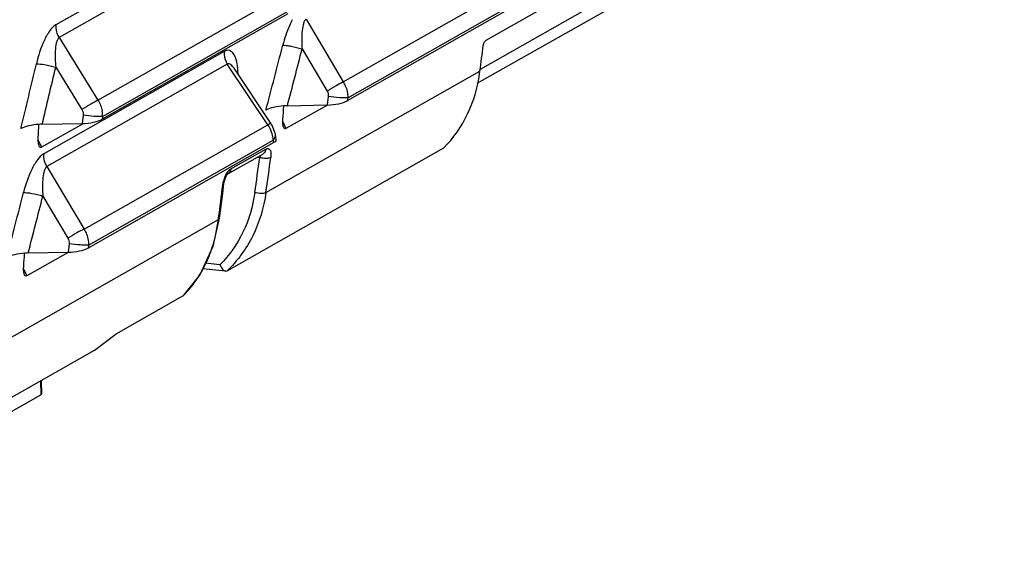
# Paper-space layout '10004254440_1_1' of a CAD drawing. Units: inches. Extents: x 0 to 34, y 0 to 22.
# Drawn here: x 30 to 31.7, y 9.9 to 10.8 of the extents above; entities that cross this region are included whole.
import ezdxf

# ---------------------------------------------------------------- set-up
doc = ezdxf.new("R2010")
doc.units = ezdxf.units.IN
doc.header["$LTSCALE"] = 1.87
doc.header["$MEASUREMENT"] = 0
doc.layers.get('0').update_dxf_attribs({"linetype": 'CONTINUOUS'})

psp = doc.layouts.new('10004254440_1_1')

# ---------------------------------------------------------------- linework, layer by layer
at = {"color": 7, "linetype": 'CONTINUOUS'}
for p, q in [((31.6765, 11.2969), (30.7957, 10.797)), ((31.3624, 11.0751), (30.7859, 10.7479)), ((30.7807, 10.7242), (31.3474, 11.0459)), ((30.3723, 10.9978), (30.0647, 10.8233)), ((30.3779, 10.9766), (30.0704, 10.802)), ((30.5533, 10.7265), (30.8658, 10.9039)), ((30.5607, 10.6995), (30.8747, 10.8777)), ((30.1364, 10.6954), (30.449, 10.8728)), ((30.8755, 10.8735), (30.5601, 10.6945)), ((30.1442, 10.6677), (30.4584, 10.846)), ((30.4591, 10.8421), (30.1437, 10.6632)), ((30.4899, 10.833), (30.5533, 10.7265)), ((30.0704, 10.802), (30.1364, 10.6954)), ((30.3508, 10.7785), (30.0441, 10.6044)), ((30.4832, 10.7827), (30.5258, 10.7111)), ((30.3561, 10.757), (30.0494, 10.583)), ((30.0645, 10.7518), (30.1092, 10.6796)), ((30.4253, 10.6539), (30.3561, 10.757)), ((30.4298, 10.657), (30.3676, 10.7497)), ((30.3676, 10.7497), (30.3676, 10.7497)), ((30.3746, 10.7392), (30.3742, 10.7456)), ((30.3746, 10.7392), (30.3742, 10.7456)), ((30.4218, 10.5386), (30.7855, 10.745)), ((30.5278, 10.7018), (30.5261, 10.6874)), ((30.5603, 10.6994), (30.5522, 10.6995)), ((30.5607, 10.6995), (30.5601, 10.6945)), ((30.5263, 10.6871), (30.4559, 10.6472)), ((30.4582, 10.6861), (30.5261, 10.6874)), ((30.1113, 10.67), (30.1097, 10.656)), ((30.1438, 10.6676), (30.1357, 10.6677)), ((30.1442, 10.6677), (30.1437, 10.6632)), ((30.4505, 10.6586), (30.4507, 10.6638)), ((30.4506, 10.659), (30.4559, 10.6472)), ((30.1102, 10.6551), (30.0405, 10.6156)), ((30.0415, 10.6547), (30.1097, 10.656)), ((30.1128, 10.4766), (30.4253, 10.6539)), ((30.4253, 10.6539), (30.4298, 10.657)), ((30.0349, 10.6271), (30.0349, 10.6324)), ((30.0349, 10.6276), (30.0405, 10.6156)), ((30.1202, 10.4495), (30.4342, 10.6277)), ((30.435, 10.6235), (30.4342, 10.6277)), ((30.4379, 10.6372), (30.4374, 10.6394)), ((30.4393, 10.6289), (30.4379, 10.6372)), ((30.4379, 10.6346), (30.4379, 10.6372)), ((30.435, 10.6235), (30.1196, 10.4445)), ((30.3561, 10.4058), (30.7239, 10.6146)), ((30.3621, 10.5788), (30.4217, 10.6126)), ((30.3568, 10.5703), (30.4164, 10.6041)), ((30.4067, 10.5986), (30.4112, 10.5983)), ((30.4117, 10.5994), (30.4112, 10.5983)), ((30.415, 10.5973), (30.4112, 10.5983)), ((30.0494, 10.583), (30.1128, 10.4766)), ((30.3579, 10.5751), (30.36, 10.5773)), ((30.36, 10.5773), (30.3621, 10.5788)), ((30.3484, 10.552), (30.3496, 10.5579)), ((30.3484, 10.5373), (30.3505, 10.5545)), ((30.3484, 10.552), (30.3505, 10.5545)), ((30.0427, 10.5327), (30.0853, 10.4611)), ((29.6166, 10.0816), (30.341, 10.4928)), ((30.3324, 10.4475), (30.3431, 10.4953)), ((30.341, 10.4928), (30.3414, 10.4955)), ((30.341, 10.4928), (30.3431, 10.4953)), ((30.0873, 10.4518), (30.0856, 10.4374)), ((30.1198, 10.4494), (30.1117, 10.4495)), ((30.1202, 10.4495), (30.1196, 10.4445)), ((30.0858, 10.4371), (30.0154, 10.3972)), ((30.0177, 10.4361), (30.0856, 10.4374)), ((30.01, 10.4086), (30.0102, 10.4138)), ((30.0101, 10.409), (30.0154, 10.3972)), ((30.3535, 10.4052), (30.3146, 10.4091)), ((30.3436, 10.416), (30.3189, 10.4185)), ((30.3535, 10.4052), (30.3557, 10.4056)), ((30.3557, 10.4056), (30.3561, 10.4058)), ((30.1675, 10.2988), (30.2808, 10.3631)), ((30.2824, 10.3643), (30.2813, 10.3634)), ((30.1299, 10.2704), (30.1675, 10.2988)), ((30.1299, 10.2704), (29.5142, 9.921)), ((30.0388, 10.2187), (30.0392, 10.1951)), ((30.0398, 10.2192), (30.0402, 10.1963)), ((29.7064, 10.0063), (30.0392, 10.1951)), ((30.0402, 10.1963), (30.0392, 10.1951))]:
    psp.add_line(p, q, dxfattribs=at)
for points in [[(30.4374, 10.6394), (30.4324, 10.6527), (30.4298, 10.657)], [(30.3505, 10.5545), (30.3513, 10.5588), (30.3529, 10.5636)], [(30.3529, 10.5636), (30.3548, 10.5674), (30.3564, 10.5698), (30.3568, 10.5701)], [(30.3431, 10.4953), (30.3452, 10.5118), (30.3484, 10.5373)], [(30.2825, 10.3643), (30.3095, 10.3983), (30.3324, 10.4475)]]:
    psp.add_lwpolyline(points, dxfattribs=at)
for centre, radius, start, end in [((18.7287, 13.7727), 12.0955, 345.17848, 345.71846), ((18.7339, 13.7695), 12.123, 345.26519, 345.73695), ((18.2791, 13.4951), 12.0672, 346.34949, 346.88701), ((18.2841, 13.4919), 12.0949, 346.43301, 346.90558), ((30.2586, 10.7384), 0.1158, 3.5681, 6.0289), ((30.5583, 10.736), 0.0366, 273.0883, 273.7453), ((30.0969, 10.669), 0.0473, 358.3999, 10.0867), ((30.4604, 10.5765), 0.1096, 91.1362, 94.2484), ((30.1419, 10.7039), 0.0364, 273.1441, 273.7467), ((30.0436, 10.5471), 0.1077, 91.1316, 94.0264), ((20.1761, 11.9913), 10.3295, 351.91548, 352.24951), ((20.1811, 11.9931), 10.3435, 351.91601, 352.25002), ((30.3995, 10.5451), 0.0516, 155.5968, 165.6699), ((19.312, 11.8994), 11.1184, 352.74601, 353.03902), ((18.2882, 13.5227), 12.0955, 345.17848, 345.71846), ((18.2934, 13.5195), 12.123, 345.26519, 345.73695), ((30.1178, 10.486), 0.0366, 273.0883, 273.7453), ((30.0199, 10.3265), 0.1096, 91.1362, 94.2484), ((30.122, 10.5124), 0.219, 332.6198, 337.6563), ((30.1344, 10.506), 0.205, 326.222, 332.6292), ((30.1454, 10.4987), 0.1918, 319.7167, 326.2086), ((30.1523, 10.4928), 0.1827, 315.3328, 319.6966), ((30.2711, 10.3801), 0.0196, 299.5994, 301.1798), ((30.1552, 10.4901), 0.1787, 314.8492, 315.318)]:
    psp.add_arc(centre, radius, start, end, dxfattribs=at)
for centre, major_axis, ratio, start_param, end_param in [((21.3747, 14.2377), (5.249, -9.9526), 0.796417, 0.84366, 0.847869), ((30.5503, 10.8323), (0.1312, -0.2488), 0.796417, 0.234171, 0.84366), ((30.5344, 10.6963), (0.03, 0.0032), 0.277782, -1.879175, -0.570178), ((21.2478, 14.1657), (-5.8544, 9.6095), 0.742525, 3.949114, 3.951308), ((30.1179, 10.6649), (0.03, 0.0032), 0.277782, -1.879175, -0.570178), ((20.8192, 13.9225), (-5.8544, 9.6095), 0.742525, 3.970328, 3.972515), ((30.4099, 10.6257), (0.0294, 0.003), 0.289516, -0.582006, 0.020833), ((30.0939, 10.4463), (0.03, 0.0032), 0.277782, -1.879175, -0.570178), ((20.8073, 13.9157), (-5.8544, 9.6095), 0.742525, 3.949114, 3.951308)]:
    psp.add_ellipse(centre, major_axis=major_axis, ratio=ratio, start_param=start_param, end_param=end_param, dxfattribs=at)
for points, knots in [([(30.4665, 10.8322), (30.4648, 10.8289), (30.4581, 10.815), (30.4533, 10.8002), (30.4504, 10.7889)], [0, 0, 0, 0, 0.2438, 1, 1, 1, 1]), ([(30.4899, 10.833), (30.4886, 10.8321), (30.4866, 10.8289), (30.4842, 10.8213), (30.4828, 10.8103), (30.4825, 10.7966), (30.4829, 10.7873), (30.4832, 10.7827)], [0, 0, 0, 0, 0.091971, 0.207147, 0.463679, 0.730941, 1, 1, 1, 1]), ([(30.0647, 10.8233), (30.0604, 10.8209), (30.0528, 10.8121), (30.0409, 10.7902), (30.0348, 10.7708), (30.0317, 10.7574)], [0, 0, 0, 0, 0.197249, 0.449005, 1, 1, 1, 1]), ([(30.0647, 10.8233), (30.0646, 10.8215), (30.0646, 10.8141), (30.0673, 10.8067), (30.0704, 10.802)], [0, 0, 0, 0, 0.242998, 1, 1, 1, 1]), ([(30.0704, 10.802), (30.069, 10.8012), (30.067, 10.798), (30.0648, 10.7903), (30.0636, 10.7793), (30.0635, 10.7656), (30.0641, 10.7564), (30.0645, 10.7518)], [0, 0, 0, 0, 0.091665, 0.20669, 0.463221, 0.730651, 1, 1, 1, 1]), ([(30.7911, 10.788), (30.7914, 10.7899), (30.7924, 10.7932), (30.7944, 10.7962), (30.7957, 10.797)], [0, 0, 0, 0, 0.554062, 1, 1, 1, 1]), ([(30.3508, 10.7785), (30.3506, 10.7767), (30.3505, 10.7692), (30.3531, 10.7618), (30.3561, 10.757)], [0, 0, 0, 0, 0.242599, 1, 1, 1, 1]), ([(30.3738, 10.7506), (30.3733, 10.7551), (30.3719, 10.7634), (30.3679, 10.774), (30.3615, 10.7802), (30.3552, 10.7805), (30.3522, 10.7793), (30.3508, 10.7785)], [0, 0, 0, 0, 0.317154, 0.578821, 0.783515, 0.88329, 1, 1, 1, 1]), ([(30.4504, 10.7889), (30.4524, 10.7889), (30.457, 10.7885), (30.468, 10.7867), (30.477, 10.7845), (30.4832, 10.7827)], [0, 0, 0, 0, 0.175555, 0.419118, 1, 1, 1, 1]), ([(30.0317, 10.7574), (30.0363, 10.7575), (30.0474, 10.7557), (30.0583, 10.7534), (30.0645, 10.7518)], [0, 0, 0, 0, 0.420305, 1, 1, 1, 1]), ([(30.3676, 10.7497), (30.3668, 10.7508), (30.3652, 10.753), (30.3625, 10.7558), (30.3594, 10.7576), (30.357, 10.7575), (30.3561, 10.757)], [0, 0, 0, 0, 0.289907, 0.55464, 0.787027, 1, 1, 1, 1]), ([(30.5533, 10.7265), (30.5491, 10.7246), (30.5398, 10.7195), (30.5308, 10.7142), (30.5258, 10.7111)], [0, 0, 0, 0, 0.444152, 1, 1, 1, 1]), ([(30.5533, 10.7265), (30.5545, 10.7245), (30.5589, 10.7162), (30.5609, 10.7065), (30.5607, 10.6995)], [0, 0, 0, 0, 0.253252, 1, 1, 1, 1]), ([(30.1364, 10.6954), (30.1322, 10.6934), (30.1231, 10.6882), (30.1141, 10.6827), (30.1092, 10.6796)], [0, 0, 0, 0, 0.444072, 1, 1, 1, 1]), ([(30.5522, 10.6995), (30.5503, 10.6995), (30.5421, 10.7), (30.534, 10.7009), (30.5278, 10.7018)], [0, 0, 0, 0, 0.228191, 1, 1, 1, 1]), ([(30.4522, 10.6858), (30.4464, 10.6854), (30.436, 10.6838), (30.4258, 10.6808), (30.4218, 10.6785)], [0, 0, 0, 0, 0.561835, 1, 1, 1, 1]), ([(30.1357, 10.6677), (30.1338, 10.6677), (30.1257, 10.6682), (30.1175, 10.6691), (30.1113, 10.67)], [0, 0, 0, 0, 0.228191, 1, 1, 1, 1]), ([(30.452, 10.6491), (30.4517, 10.6497), (30.4508, 10.6528), (30.4506, 10.6561), (30.4505, 10.6586)], [0, 0, 0, 0, 0.215682, 1, 1, 1, 1]), ([(30.036, 10.6545), (30.0301, 10.6541), (30.0197, 10.6525), (30.0095, 10.6495), (30.0055, 10.6472)], [0, 0, 0, 0, 0.561885, 1, 1, 1, 1]), ([(30.4559, 10.6472), (30.4552, 10.6468), (30.4532, 10.6467), (30.4524, 10.6483), (30.452, 10.6491)], [0, 0, 0, 0, 0.477477, 1, 1, 1, 1]), ([(30.0366, 10.6175), (30.0363, 10.6182), (30.0352, 10.6213), (30.035, 10.6246), (30.0349, 10.6271)], [0, 0, 0, 0, 0.216737, 1, 1, 1, 1]), ([(30.4342, 10.6277), (30.4342, 10.6288), (30.4337, 10.6333), (30.4326, 10.6378), (30.4315, 10.6411)], [0, 0, 0, 0, 0.243166, 1, 1, 1, 1]), ([(30.4342, 10.6277), (30.4347, 10.6282), (30.4364, 10.6302), (30.4376, 10.6327), (30.4379, 10.6346)], [0, 0, 0, 0, 0.278213, 1, 1, 1, 1]), ([(30.0405, 10.6156), (30.0398, 10.6152), (30.0378, 10.6151), (30.0369, 10.6167), (30.0366, 10.6175)], [0, 0, 0, 0, 0.474257, 1, 1, 1, 1]), ([(30.4217, 10.6126), (30.4216, 10.6117), (30.4209, 10.6084), (30.4186, 10.6053), (30.4164, 10.6041)], [0, 0, 0, 0, 0.266846, 1, 1, 1, 1]), ([(30.4217, 10.6126), (30.4229, 10.6133), (30.4259, 10.6143), (30.4296, 10.6107), (30.4306, 10.6051), (30.4304, 10.6007), (30.4301, 10.5983)], [0, 0, 0, 0, 0.199342, 0.385239, 0.649648, 1, 1, 1, 1]), ([(30.0441, 10.6044), (30.0398, 10.602), (30.032, 10.5933), (30.0198, 10.5715), (30.0133, 10.5522), (30.0099, 10.5389)], [0, 0, 0, 0, 0.197481, 0.449343, 1, 1, 1, 1]), ([(30.0441, 10.6044), (30.0439, 10.6026), (30.0438, 10.5952), (30.0464, 10.5878), (30.0494, 10.583)], [0, 0, 0, 0, 0.242597, 1, 1, 1, 1]), ([(30.4124, 10.6019), (30.4124, 10.6017), (30.4123, 10.6008), (30.412, 10.6), (30.4117, 10.5994)], [0, 0, 0, 0, 0.209521, 1, 1, 1, 1]), ([(30.4301, 10.5983), (30.4282, 10.5973), (30.4229, 10.5965), (30.4179, 10.5968), (30.415, 10.5973)], [0, 0, 0, 0, 0.433783, 1, 1, 1, 1]), ([(30.0494, 10.583), (30.0481, 10.5821), (30.0461, 10.5789), (30.0437, 10.5713), (30.0423, 10.5603), (30.042, 10.5466), (30.0424, 10.5374), (30.0427, 10.5327)], [0, 0, 0, 0, 0.091971, 0.207147, 0.463679, 0.730941, 1, 1, 1, 1]), ([(30.3526, 10.5664), (30.3529, 10.5673), (30.3544, 10.5703), (30.3563, 10.5732), (30.3579, 10.5751)], [0, 0, 0, 0, 0.268336, 1, 1, 1, 1]), ([(30.3621, 10.5788), (30.362, 10.5779), (30.3613, 10.5745), (30.359, 10.5715), (30.3568, 10.5703)], [0, 0, 0, 0, 0.266846, 1, 1, 1, 1]), ([(30.0099, 10.5389), (30.0119, 10.5389), (30.0165, 10.5385), (30.0275, 10.5367), (30.0365, 10.5345), (30.0427, 10.5327)], [0, 0, 0, 0, 0.175555, 0.419118, 1, 1, 1, 1]), ([(30.4029, 10.5386), (30.3996, 10.5154), (30.3865, 10.4705), (30.3595, 10.432), (30.3436, 10.416)], [0, 0, 0, 0, 0.509865, 1, 1, 1, 1]), ([(30.4218, 10.5386), (30.4182, 10.5132), (30.4037, 10.4641), (30.3734, 10.4226), (30.3557, 10.4056)], [0, 0, 0, 0, 0.510284, 1, 1, 1, 1]), ([(30.4218, 10.5386), (30.4193, 10.5372), (30.4126, 10.5367), (30.4063, 10.5376), (30.4029, 10.5386)], [0, 0, 0, 0, 0.442287, 1, 1, 1, 1]), ([(30.3245, 10.4292), (30.3266, 10.4341), (30.3342, 10.4547), (30.3389, 10.4763), (30.341, 10.4928)], [0, 0, 0, 0, 0.243812, 1, 1, 1, 1]), ([(30.1128, 10.4766), (30.1086, 10.4746), (30.0993, 10.4696), (30.0903, 10.4642), (30.0853, 10.4611)], [0, 0, 0, 0, 0.444152, 1, 1, 1, 1]), ([(30.1128, 10.4766), (30.114, 10.4745), (30.1184, 10.4662), (30.1204, 10.4565), (30.1202, 10.4495)], [0, 0, 0, 0, 0.253252, 1, 1, 1, 1]), ([(30.1117, 10.4495), (30.1098, 10.4495), (30.1016, 10.45), (30.0935, 10.4509), (30.0873, 10.4518)], [0, 0, 0, 0, 0.228191, 1, 1, 1, 1]), ([(30.0118, 10.4358), (30.0059, 10.4354), (29.9955, 10.4338), (29.9853, 10.4308), (29.9813, 10.4285)], [0, 0, 0, 0, 0.561835, 1, 1, 1, 1]), ([(30.0115, 10.3991), (30.0113, 10.3997), (30.0103, 10.4028), (30.0101, 10.4061), (30.01, 10.4086)], [0, 0, 0, 0, 0.215682, 1, 1, 1, 1]), ([(30.3436, 10.416), (30.3447, 10.4133), (30.3472, 10.409), (30.3514, 10.4054), (30.3535, 10.4052)], [0, 0, 0, 0, 0.580483, 1, 1, 1, 1]), ([(30.0154, 10.3972), (30.0147, 10.3968), (30.0127, 10.3967), (30.0119, 10.3983), (30.0115, 10.3991)], [0, 0, 0, 0, 0.477477, 1, 1, 1, 1])]:
    psp.add_open_spline(points, degree=3, knots=knots, dxfattribs=at)
for points in [[(30.3742, 10.7456), (30.3733, 10.7447), (30.3725, 10.7436), (30.3718, 10.7425)], [(30.5258, 10.7111), (30.5274, 10.7084), (30.5281, 10.705), (30.5278, 10.7018)], [(30.1364, 10.6954), (30.1399, 10.6899), (30.1424, 10.6837), (30.1435, 10.6773)], [(30.1092, 10.6796), (30.1109, 10.6768), (30.1117, 10.6732), (30.1113, 10.67)], [(30.4315, 10.6411), (30.4299, 10.6456), (30.4278, 10.6499), (30.4253, 10.6539)], [(30.0853, 10.4611), (30.0869, 10.4584), (30.0876, 10.455), (30.0873, 10.4518)]]:
    psp.add_open_spline(points, degree=3, dxfattribs=at)

doc.saveas('drawing.dxf')
